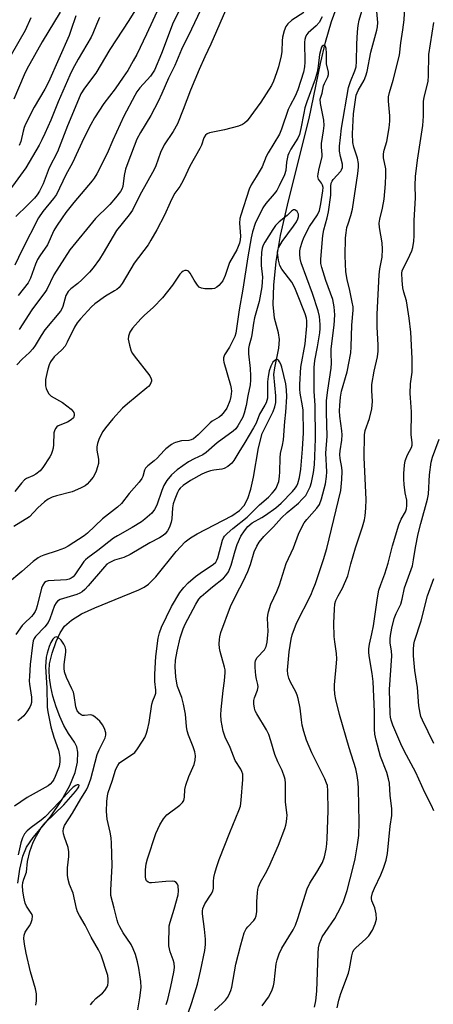
# Model space of a CAD drawing. Units: inches. Extents: x 1297767 to 1303767, y 569446 to 573447.
# Drawn here: x 1302540 to 1302674, y 570056 to 570375 of the extents above; entities that cross this region are included whole.
import ezdxf

# ---------------------------------------------------------------- set-up
doc = ezdxf.new("R2010")
doc.units = ezdxf.units.IN
doc.header["$MEASUREMENT"] = 0
doc.layers.add('HYDRO-Single Line Stream', color=4, linetype='Continuous')
doc.layers.add('Undefined', color=1, linetype='Continuous')

msp = doc.modelspace()

# ---------------------------------------------------------------- linework, layer by layer
at = {"layer": 'HYDRO-Single Line Stream'}
msp.add_lwpolyline([(1302539.27, 570095.13), (1302539.96, 570099.72), (1302540.96, 570103.95), (1302542.14, 570106.84), (1302544.28, 570109.91), (1302549.86, 570116.61), (1302553.46, 570121.93), (1302556.17, 570126.79), (1302557.92, 570131.07), (1302558.62, 570134.39), (1302558.72, 570137.6), (1302558.46, 570139.32), (1302557.65, 570140.89), (1302555.72, 570143.74), (1302554.27, 570146.32), (1302552.96, 570149.19), (1302551.74, 570152.38), (1302550.7, 570155.75), (1302549.98, 570158.79), (1302549.53, 570161.73), (1302549.42, 570164.16), (1302549.61, 570166.33), (1302550.43, 570169.71), (1302551.75, 570173.51), (1302553.06, 570176.35), (1302554.45, 570178.48), (1302556.71, 570180.48), (1302560, 570182.48), (1302564.28, 570184.48), (1302570.85, 570187.11), (1302578.51, 570190.28), (1302580.29, 570191.17), (1302581.7, 570192.1), (1302584.02, 570194.46), (1302590.61, 570202.75), (1302593.51, 570205.83), (1302595.27, 570207.15), (1302597.42, 570208.43), (1302608.6, 570214.29), (1302611.1, 570216.04), (1302612.68, 570217.67), (1302613.85, 570219.86), (1302614.83, 570222.94), (1302615.65, 570226.84), (1302617.26, 570236.4), (1302618.48, 570240.97), (1302622, 570248.13), (1302622.6, 570249.66), (1302622.93, 570251.04), (1302622.94, 570253.25), (1302622.3, 570260.08), (1302622.57, 570262.26), (1302623.93, 570268.68), (1302624.12, 570271.5), (1302623.73, 570273.62), (1302622.51, 570278.37), (1302622.05, 570282.8), (1302622.23, 570289.11), (1302623.06, 570296.8), (1302624.46, 570305.19), (1302627, 570316.41), (1302633.71, 570343.22), (1302637.37, 570360.97), (1302638.96, 570367.88), (1302640.89, 570374.66), (1302642.93, 570379.97)], dxfattribs=at)
at = {"layer": 'Undefined'}
for points, elevation in [([(1302593.18, 570381.32), (1302589.62, 570374.31), (1302585.91, 570364.27), (1302583.55, 570358.87), (1302583, 570357.88), (1302582.3, 570356.92), (1302578.85, 570353.15), (1302577.92, 570351.83), (1302577.2, 570350.6), (1302573.68, 570343.92), (1302570.14, 570336.11), (1302568.3, 570331.8), (1302564.93, 570325.22), (1302564.08, 570323.85), (1302563.42, 570322.96), (1302557.47, 570315.93), (1302554.91, 570312.67), (1302553.67, 570311), (1302551.85, 570308.29), (1302551.03, 570306.8), (1302548.88, 570302.24), (1302546.4, 570298.63), (1302545.71, 570297.43), (1302545.05, 570295.91), (1302543.44, 570291.33), (1302542.65, 570289.83), (1302539.41, 570285.75)], 394), ([(1302600.44, 570382.48), (1302595.6, 570372.15), (1302592.36, 570365.52), (1302590.15, 570360.4), (1302588.14, 570356.26), (1302586.02, 570351.29), (1302584.79, 570348.63), (1302582.44, 570344.15), (1302579.02, 570338.62), (1302577.86, 570336.45), (1302574.92, 570328.83), (1302574.18, 570326.72), (1302573.72, 570324.63), (1302573.3, 570321.11), (1302573.06, 570320.3), (1302572.62, 570319.48), (1302571, 570317.4), (1302569.1, 570315.25), (1302567.94, 570314.03), (1302565.35, 570311.62), (1302564.47, 570310.69), (1302556.21, 570300.53), (1302551.01, 570292.51), (1302548.75, 570287.75), (1302548.33, 570287), (1302543.83, 570281.1), (1302539.79, 570274.72)], 392), ([(1302603.02, 570053.88), (1302605.62, 570056.23), (1302606.57, 570057.2), (1302607.22, 570058.04), (1302607.63, 570058.78), (1302608.28, 570060.36), (1302608.61, 570061.46), (1302609.99, 570068.88), (1302611.56, 570075.16), (1302612.66, 570079.07), (1302613.27, 570080.33), (1302613.8, 570080.98), (1302615.78, 570083.03), (1302616.24, 570083.73), (1302616.56, 570084.51), (1302616.76, 570085.93), (1302616.79, 570089.16), (1302616.93, 570092), (1302617.06, 570093.12), (1302617.26, 570093.92), (1302617.91, 570095.43), (1302619.59, 570098.32), (1302620.63, 570100.34), (1302623.77, 570107.46), (1302625.85, 570112.84), (1302626.17, 570113.94), (1302626.38, 570115.06), (1302626.52, 570116.2), (1302626.53, 570117.13), (1302626.08, 570121.53), (1302626.05, 570127.62), (1302625.94, 570128.73), (1302625.75, 570129.54), (1302625, 570131.65), (1302623.61, 570134.46), (1302622.58, 570136.87), (1302621.33, 570141.34), (1302620.62, 570143.38), (1302619.84, 570144.87), (1302616.71, 570150.05), (1302616.22, 570151.08), (1302616, 570151.91), (1302615.79, 570153.32), (1302615.8, 570154.44), (1302616.02, 570155.27), (1302616.95, 570157.71), (1302617.16, 570158.81), (1302617.08, 570159.55), (1302616.64, 570161.3), (1302616.46, 570162.47), (1302616.2, 570165.14), (1302616.18, 570166.61), (1302616.36, 570167.42), (1302616.86, 570168.39), (1302619.19, 570170.81), (1302619.48, 570171.24), (1302619.78, 570171.92), (1302620.09, 570173.33), (1302620.36, 570175.64), (1302620.38, 570176.79), (1302620.2, 570181.13), (1302620.28, 570182.06), (1302620.5, 570183.17), (1302621.24, 570185.6), (1302623.21, 570189.77), (1302624.15, 570191.95), (1302626.27, 570198.81), (1302628.61, 570203.89), (1302630.28, 570208.34), (1302631.52, 570211.02), (1302632.13, 570211.99), (1302632.99, 570213.15), (1302636.23, 570216.78), (1302637.01, 570217.94), (1302637.7, 570219.85), (1302639.01, 570224.68), (1302639.35, 570227.04), (1302639.47, 570228.53), (1302639.15, 570234.58), (1302639.56, 570240.16), (1302639.28, 570247.79), (1302639.36, 570251.74), (1302639.72, 570255.03), (1302640.88, 570262.22), (1302640.96, 570263.82), (1302640.82, 570267.06), (1302640.83, 570268.47), (1302641.86, 570276.13), (1302642.02, 570279.52), (1302641.85, 570282.13), (1302641.41, 570284.46), (1302639.14, 570290.63), (1302637.78, 570294.85), (1302637.47, 570296.13), (1302637.45, 570297.55), (1302638.18, 570305.24), (1302638.49, 570307.05), (1302639.53, 570310.92), (1302639.93, 570312.88), (1302640.69, 570318.35), (1302640.75, 570319.46), (1302640.72, 570321.17), (1302640.88, 570322.18), (1302641.16, 570322.89), (1302641.46, 570323.35), (1302643.95, 570326.08), (1302644.23, 570326.53), (1302644.49, 570327.25), (1302644.54, 570327.77), (1302644.49, 570328.32), (1302643.81, 570330.87), (1302643.56, 570332.55), (1302643.58, 570334.22), (1302643.81, 570337.01), (1302644.22, 570340), (1302646.43, 570353.24), (1302647.06, 570355.14), (1302648.55, 570358.63), (1302648.89, 570359.92), (1302649.03, 570361.68), (1302649.16, 570367.24), (1302649.42, 570371.31), (1302649.6, 570373.34), (1302649.94, 570375.1), (1302651.45, 570380.12)], 386), ([(1302553.08, 570377.66), (1302547.18, 570368.03), (1302542.26, 570359.12), (1302541.33, 570357.29), (1302538.01, 570349.47)], 404), ([(1302631.99, 570377.59), (1302628.1, 570375.01), (1302626.81, 570373.84), (1302626.1, 570372.97), (1302625.57, 570371.61), (1302625.1, 570369.57), (1302624.97, 570368.41), (1302624.8, 570364.94), (1302624.59, 570363.53), (1302623.76, 570359.93), (1302623.16, 570357.98), (1302622.15, 570355.29), (1302621.47, 570353.89), (1302618.04, 570348.5), (1302616.88, 570346.82), (1302613.57, 570342.42), (1302612.81, 570341.65), (1302612.13, 570341.2), (1302610.79, 570340.71), (1302606.3, 570339.45), (1302601.42, 570338.47), (1302600.65, 570338.18), (1302600.12, 570337.73), (1302599.63, 570336.86), (1302598.78, 570334.47), (1302598.29, 570333.42), (1302595.08, 570327.67), (1302593.15, 570323.51), (1302592.38, 570322.06), (1302591.81, 570321.14), (1302590.2, 570318.95), (1302589.64, 570318.01), (1302588.64, 570315.95), (1302586.86, 570311.83), (1302584.33, 570307.02), (1302582.46, 570303.71), (1302581.53, 570302.22), (1302577.03, 570296.24), (1302573.14, 570289.63), (1302572.14, 570288.39), (1302571.37, 570287.68), (1302570.69, 570287.23), (1302567.69, 570285.58), (1302564.25, 570283.02), (1302563.23, 570282.03), (1302559.66, 570278.16), (1302558.56, 570276.87), (1302557.71, 570275.53), (1302555.35, 570270.58), (1302554.65, 570269.36), (1302553.54, 570268.08), (1302551.13, 570265.85), (1302549.93, 570264.28), (1302549.45, 570263.24), (1302549.01, 570261.85), (1302548.67, 570260.44), (1302548.33, 570258.47), (1302548.27, 570257.32), (1302548.32, 570256.46), (1302548.51, 570255.62), (1302548.82, 570254.82), (1302549.39, 570253.85), (1302550.17, 570253.07), (1302553.79, 570251.01), (1302556.56, 570248.85), (1302557.15, 570248.23), (1302557.43, 570247.78), (1302557.59, 570247.29), (1302557.62, 570246.79), (1302557.36, 570246.07), (1302556.61, 570245.39), (1302555.41, 570244.72), (1302552.39, 570243.51), (1302551.94, 570243.19), (1302551.5, 570242.6), (1302551.18, 570241.91), (1302550.97, 570241.16), (1302550.87, 570237.39), (1302550.73, 570236.21), (1302550.47, 570235.13), (1302550.09, 570234.16), (1302549.67, 570233.39), (1302547.47, 570229.93), (1302546.52, 570228.86), (1302545.15, 570227.84), (1302544.17, 570227.27), (1302542.16, 570226.43), (1302541.49, 570226), (1302540.47, 570224.94), (1302538.35, 570222.22)], 388), ([(1302585.08, 570379.39), (1302581.03, 570370.48), (1302577.86, 570363.94), (1302576.72, 570361.83), (1302574.94, 570358.76), (1302573.5, 570356.54), (1302570.84, 570352.84), (1302567.22, 570348.08), (1302564.16, 570343.37), (1302562.97, 570341.19), (1302560.75, 570336.81), (1302557.05, 570328.78), (1302554.86, 570324.9), (1302551.85, 570318.53), (1302550.92, 570317.19), (1302547.38, 570312.99), (1302545.99, 570310.96), (1302540.78, 570300.57), (1302538.4, 570295.62)], 396), ([(1302577.22, 570378.07), (1302575.24, 570374.9), (1302569.12, 570365.57), (1302564.55, 570357.86), (1302560.97, 570353.04), (1302559.78, 570351.15), (1302558.94, 570349.34), (1302555.36, 570340.75), (1302552.14, 570332.39), (1302549.5, 570327.19), (1302547.55, 570321.96), (1302546.37, 570319.55), (1302545.63, 570318.42), (1302544.7, 570317.34), (1302542.49, 570315.08), (1302538.64, 570311.4)], 398), ([(1302606.58, 570378.18), (1302601.82, 570367.25), (1302599.88, 570363.17), (1302598.05, 570359.1), (1302595.31, 570352.32), (1302592.93, 570346.05), (1302591.09, 570341.48), (1302589.6, 570338.94), (1302586.73, 570334.66), (1302585.57, 570332.1), (1302583.99, 570327.85), (1302583.47, 570326.64), (1302578.85, 570318.29), (1302576.43, 570313.45), (1302575.41, 570311.95), (1302571.26, 570306.81), (1302566.98, 570299.46), (1302565.74, 570297.55), (1302563.7, 570294.7), (1302562.59, 570293.34), (1302560.06, 570290.84), (1302558.75, 570289.66), (1302556.52, 570287.95), (1302555.62, 570287), (1302554.92, 570285.74), (1302553.94, 570282.2), (1302553.62, 570281.42), (1302553.19, 570280.69), (1302548.05, 570274.67), (1302546.83, 570272.78), (1302544.98, 570269.56), (1302544.22, 570268.47), (1302543.15, 570267.3), (1302540.75, 570265.07), (1302538.98, 570263.27)], 390), ([(1302618.43, 570055.4), (1302619.7, 570056.98), (1302620.53, 570058.16), (1302621.58, 570060.25), (1302622.2, 570061.87), (1302622.4, 570062.98), (1302623.02, 570068.95), (1302623.33, 570070.33), (1302623.96, 570072.19), (1302624.86, 570074.01), (1302628.47, 570080.03), (1302629.25, 570081.54), (1302630.07, 570083.67), (1302633.07, 570093.3), (1302633.97, 570095.17), (1302636.23, 570098.67), (1302638.01, 570101.9), (1302638.65, 570103.68), (1302639.17, 570106.18), (1302639.43, 570107.87), (1302639.58, 570109.59), (1302639.81, 570118.62), (1302639.78, 570125.07), (1302639.6, 570126.8), (1302639.37, 570127.62), (1302638.82, 570128.94), (1302634.55, 570137.42), (1302632.84, 570141.48), (1302631.98, 570144.34), (1302631.48, 570146.37), (1302631.2, 570148.11), (1302630.83, 570151.96), (1302630.15, 570155.06), (1302629.81, 570156.17), (1302629.38, 570157.24), (1302627.71, 570160.3), (1302627.1, 570161.61), (1302626.77, 570162.91), (1302626.71, 570164.28), (1302627.26, 570170.19), (1302627.84, 570174.31), (1302628.16, 570175.73), (1302629.6, 570179.44), (1302634.2, 570188.61), (1302635.01, 570190.46), (1302635.71, 570192.38), (1302638.31, 570200.13), (1302639.43, 570203.73), (1302644.01, 570222.52), (1302644.33, 570226.09), (1302644.45, 570228.77), (1302644.32, 570229.94), (1302643.75, 570232.87), (1302643.65, 570234.2), (1302643.75, 570235.36), (1302644.29, 570238.84), (1302644.36, 570240.54), (1302644.27, 570241.83), (1302643.64, 570246.66), (1302643.58, 570248.38), (1302643.63, 570250.11), (1302643.9, 570252.75), (1302644.23, 570254.69), (1302646.06, 570261.03), (1302647.2, 570267.2), (1302647.36, 570269.16), (1302647.57, 570276.17), (1302647.96, 570280.97), (1302647.91, 570282.11), (1302647.68, 570283.56), (1302646.91, 570287.33), (1302646.03, 570290.96), (1302645.59, 570293.47), (1302645.38, 570298.65), (1302645.49, 570304.42), (1302645.66, 570306.1), (1302645.94, 570307.77), (1302646.29, 570308.98), (1302647.25, 570311.67), (1302647.77, 570313.79), (1302649.5, 570325.32), (1302649.7, 570327.35), (1302649.65, 570328.53), (1302649.33, 570330.29), (1302648.15, 570333.87), (1302647.86, 570335.38), (1302647.79, 570338.2), (1302648.08, 570344.72), (1302648.95, 570350.72), (1302649.56, 570352.23), (1302651.49, 570355.61), (1302652.08, 570356.97), (1302652.45, 570358.41), (1302653.71, 570364.73), (1302655.67, 570371.85), (1302655.83, 570372.93), (1302655.9, 570374.28), (1302655.67, 570377.89)], 388), ([(1302635.44, 570054.93), (1302635.91, 570056.93), (1302636.2, 570060.1), (1302636.59, 570072.36), (1302636.76, 570074.12), (1302637.1, 570075.54), (1302637.55, 570076.92), (1302637.91, 570077.71), (1302638.86, 570079.18), (1302642.06, 570083.69), (1302643.97, 570087.36), (1302644.81, 570089.25), (1302645.98, 570092.76), (1302648, 570100.32), (1302648.58, 570103), (1302649.38, 570107.63), (1302649.75, 570110.65), (1302649.93, 570114.94), (1302649.66, 570125.74), (1302649.55, 570127.82), (1302649.29, 570130.11), (1302648.82, 570132.19), (1302646.71, 570139.03), (1302643.54, 570149.86), (1302642.34, 570154.75), (1302642.05, 570156.5), (1302641.94, 570158.29), (1302641.96, 570159.44), (1302642.59, 570166.48), (1302642.65, 570167.88), (1302642.56, 570169.6), (1302641.99, 570173.4), (1302641.85, 570175.14), (1302641.72, 570179.46), (1302641.87, 570183.98), (1302642.04, 570185.72), (1302642.34, 570186.81), (1302643.08, 570188.33), (1302644.54, 570190.78), (1302646.23, 570194.85), (1302647.22, 570198.7), (1302648.76, 570203.86), (1302651.03, 570210.67), (1302651.62, 570212.94), (1302651.85, 570214.27), (1302652.05, 570216.83), (1302652.14, 570219.6), (1302651.5, 570233.23), (1302651.63, 570240.52), (1302651.89, 570242), (1302653.23, 570245.86), (1302654.04, 570249.04), (1302654.18, 570251.4), (1302653.98, 570254.89), (1302654.06, 570256.88), (1302654.77, 570261.21), (1302655.85, 570265.9), (1302656.11, 570267.72), (1302656.08, 570269.72), (1302655.72, 570275.51), (1302655.77, 570279.74), (1302656.42, 570292.47), (1302656.65, 570294.39), (1302657.32, 570298.2), (1302657.44, 570300.83), (1302657.34, 570302.88), (1302656.51, 570307.82), (1302656.4, 570309.19), (1302656.6, 570310.53), (1302657.51, 570314.12), (1302658, 570316.95), (1302658.45, 570321.96), (1302658.58, 570324.82), (1302658.54, 570326.8), (1302657.83, 570330.36), (1302657.74, 570331.74), (1302657.98, 570332.89), (1302658.84, 570335.67), (1302659.61, 570340.15), (1302659.88, 570342.33), (1302659.89, 570343.98), (1302659.38, 570348.79), (1302659.4, 570350.22), (1302659.74, 570351.65), (1302660.91, 570355.61), (1302662.98, 570363.72), (1302663.43, 570367.73), (1302664.08, 570371.95), (1302664.47, 570375.15), (1302664.73, 570379.22)], 390), ([(1302565.78, 570375.97), (1302564.78, 570373.69), (1302563.66, 570370.75), (1302563.09, 570369.54), (1302558.91, 570362.44), (1302557.07, 570359.06), (1302556.15, 570357.21), (1302552.34, 570348.55), (1302549.97, 570342.68), (1302548.09, 570338.3), (1302547.15, 570336.26), (1302546.25, 570334.55), (1302541.9, 570327.19), (1302533.79, 570316.04)], 400), ([(1302543.56, 570375.84), (1302541.72, 570371.67), (1302537.17, 570363.77)], 406), ([(1302637.93, 570376.11), (1302636.95, 570374.29), (1302636.02, 570373.18), (1302633.4, 570370.97), (1302632.87, 570370.31), (1302632.47, 570369.57), (1302632.26, 570368.77), (1302632.19, 570367.93), (1302632.29, 570361.47), (1302632.2, 570359.9), (1302631.83, 570358.24), (1302630.03, 570352.42), (1302629.2, 570350.36), (1302627.55, 570347.38), (1302626.9, 570346.04), (1302624.75, 570339.72), (1302624.06, 570338.11), (1302620.39, 570332.06), (1302619.79, 570330.87), (1302618.44, 570327.51), (1302616.57, 570324.25), (1302614.92, 570321.7), (1302614.26, 570320.28), (1302611.56, 570311.81), (1302611.27, 570310.68), (1302611.16, 570309.17), (1302611.45, 570304.96), (1302611.37, 570303.85), (1302611.13, 570302.76), (1302610.32, 570300.53), (1302607.93, 570296.44), (1302606.5, 570292.28), (1302605.7, 570290.51), (1302605.19, 570289.84), (1302604.4, 570289.02), (1302603.76, 570288.47), (1302603.06, 570288.07), (1302602.26, 570287.91), (1302601.4, 570287.89), (1302599.94, 570287.97), (1302598.83, 570288.14), (1302598.12, 570288.48), (1302597.57, 570289.06), (1302596.45, 570290.71), (1302595.13, 570293.01), (1302594.62, 570293.62), (1302594.41, 570293.75), (1302593.94, 570293.87), (1302593.43, 570293.83), (1302592.92, 570293.66), (1302592.34, 570293.22), (1302591.83, 570292.64), (1302589.44, 570289.16), (1302586.2, 570285.01), (1302583.26, 570281.92), (1302580.25, 570279.27), (1302579.17, 570278.22), (1302576.47, 570275.11), (1302575.66, 570273.91), (1302575.19, 570272.62), (1302575.12, 570271.54), (1302575.51, 570269.6), (1302576.09, 570267.7), (1302576.49, 570266.94), (1302576.99, 570266.22), (1302582.1, 570259.66), (1302582.56, 570258.77), (1302582.62, 570258.39), (1302582.58, 570257.94), (1302582.15, 570256.91), (1302581.67, 570256.29), (1302581.14, 570255.76), (1302574.82, 570250.66), (1302573.27, 570249.26), (1302570.12, 570245.74), (1302567.72, 570242.81), (1302566.86, 570241.64), (1302565.7, 570239.37), (1302565.11, 570237.79), (1302564.95, 570236.71), (1302564.94, 570235.62), (1302565.46, 570232.63), (1302565.42, 570231.23), (1302565.16, 570230.15), (1302564.68, 570228.83), (1302564.12, 570227.55), (1302563.68, 570226.81), (1302562.59, 570225.41), (1302561.8, 570224.56), (1302561.11, 570224.04), (1302559.58, 570223.23), (1302556.95, 570222.05), (1302551.8, 570220.83), (1302550.44, 570220.31), (1302549.14, 570219.65), (1302547.99, 570218.8), (1302545.82, 570216.92), (1302543.05, 570213.97), (1302538.07, 570210.86)], 386), ([(1302558.1, 570376.42), (1302556.53, 570371.73), (1302555.9, 570370.11), (1302549.22, 570354.95), (1302548.05, 570352.68), (1302544.57, 570346.84), (1302541.79, 570341.33), (1302541.35, 570340.22), (1302541.01, 570339.08), (1302540.3, 570335.66), (1302539.8, 570334.45)], 402), ([(1302642.79, 570054.66), (1302643.33, 570057.19), (1302643.95, 570059.41), (1302646.43, 570066), (1302646.76, 570067.37), (1302647.5, 570071.55), (1302647.88, 570072.9), (1302648.31, 570073.59), (1302648.86, 570074.2), (1302652.06, 570077.04), (1302653.05, 570078.05), (1302654.21, 570079.95), (1302655.14, 570081.96), (1302655.5, 570083.51), (1302655.39, 570085.22), (1302654.94, 570087.18), (1302653.97, 570089.39), (1302653.88, 570090.12), (1302653.91, 570090.63), (1302654.25, 570091.96), (1302654.82, 570093.53), (1302656.94, 570097.85), (1302657.81, 570100.06), (1302658.66, 570102.57), (1302659.1, 570104.72), (1302659.93, 570113.68), (1302660.46, 570117.12), (1302660.49, 570119.4), (1302659.97, 570123.55), (1302659.72, 570127.59), (1302659.46, 570129.03), (1302658.91, 570131.01), (1302656.82, 570136.27), (1302655.42, 570141.48), (1302655, 570143.47), (1302654.89, 570145.13), (1302654.86, 570150.7), (1302654.4, 570160.54), (1302654.09, 570163.13), (1302653.15, 570168.91), (1302653.04, 570170.05), (1302653.04, 570171.12), (1302653.24, 570172.71), (1302654.05, 570176), (1302654.6, 570178.64), (1302655.86, 570187.65), (1302656.32, 570190.18), (1302656.9, 570192.02), (1302658.2, 570195.53), (1302659.28, 570198.93), (1302660.75, 570204.52), (1302662.77, 570211.41), (1302663.54, 570213.25), (1302664.89, 570215.57), (1302665.2, 570216.54), (1302665.4, 570217.66), (1302665.38, 570219.34), (1302664.85, 570221.8), (1302664.53, 570224.44), (1302664.4, 570226.22), (1302664.43, 570228.01), (1302664.56, 570230.7), (1302664.81, 570232.17), (1302665.52, 570234.13), (1302666.82, 570236.44), (1302667.05, 570237.23), (1302667.05, 570238.04), (1302666.73, 570240.55), (1302666.89, 570248.06), (1302666.52, 570252.59), (1302666.48, 570254), (1302666.59, 570257.12), (1302667.03, 570260.88), (1302667.11, 570265.3), (1302666.6, 570273.91), (1302666.15, 570278.45), (1302665.24, 570284.05), (1302664.33, 570286.87), (1302664.03, 570288.26), (1302663.79, 570290.58), (1302663.75, 570292.96), (1302663.88, 570293.76), (1302664.23, 570294.75), (1302665.65, 570297.38), (1302666.94, 570300.21), (1302667.27, 570301.3), (1302667.59, 570303.33), (1302667.73, 570305.08), (1302667.74, 570310.06), (1302668.21, 570317.4), (1302668.05, 570321.45), (1302668.11, 570324.33), (1302668.82, 570329.62), (1302670.52, 570340.92), (1302670.74, 570343.93), (1302670.7, 570347.24), (1302670.77, 570348.67), (1302671.01, 570350.08), (1302671.97, 570353.9), (1302672.23, 570355.28), (1302672.35, 570357), (1302672.52, 570363.91), (1302674.11, 570374.33)], 392), ([(1302594.38, 570052.63), (1302595.69, 570056.43), (1302597.56, 570062.43), (1302598.51, 570066.56), (1302599.88, 570073.29), (1302600.11, 570075.26), (1302600.07, 570077), (1302599.81, 570080.26), (1302599.12, 570085.2), (1302599.1, 570086.07), (1302599.26, 570086.88), (1302599.53, 570087.67), (1302599.92, 570088.43), (1302601.98, 570091.55), (1302602.5, 570092.54), (1302602.69, 570093.51), (1302602.7, 570095.66), (1302602.83, 570097), (1302603.14, 570098.35), (1302603.68, 570100.21), (1302604.6, 570102.8), (1302608.01, 570111.57), (1302610.97, 570118.75), (1302611.42, 570120.14), (1302611.71, 570122.02), (1302612.22, 570128.81), (1302612.27, 570129.68), (1302612.2, 570130.52), (1302611.92, 570131.33), (1302611.53, 570132.1), (1302609.71, 570134.92), (1302608.12, 570139.15), (1302606.47, 570142.5), (1302605.87, 570144.47), (1302605.23, 570147.96), (1302605.13, 570149.72), (1302605.18, 570151.47), (1302605.83, 570157.63), (1302606.33, 570160.79), (1302606.5, 570163.47), (1302606.44, 570164.35), (1302606.27, 570165.21), (1302604.91, 570170.26), (1302604.69, 570171.35), (1302604.6, 570172.79), (1302604.62, 570174.23), (1302604.74, 570175.07), (1302605.09, 570176.43), (1302608.25, 570184.9), (1302610.17, 570188.83), (1302612.37, 570192.95), (1302613.88, 570196.23), (1302614.72, 570198.54), (1302615.84, 570202.57), (1302616.7, 570204.48), (1302617.52, 570205.7), (1302618.97, 570207.56), (1302622.12, 570210.7), (1302624.75, 570213.65), (1302626.6, 570215.41), (1302630.27, 570218.44), (1302631.47, 570219.65), (1302632.58, 570220.93), (1302633.32, 570222.15), (1302634.02, 570223.72), (1302634.42, 570225.13), (1302635.13, 570228.3), (1302635.42, 570230.86), (1302635.78, 570239.24), (1302635.67, 570250.17), (1302635.34, 570254.59), (1302635.34, 570262.42), (1302635.56, 570264.64), (1302636.46, 570269.1), (1302637.18, 570273.61), (1302637.31, 570275.08), (1302637.28, 570276.38), (1302637.02, 570278.91), (1302636.6, 570280.74), (1302634.75, 570286.39), (1302631.11, 570296.3), (1302630.75, 570297.72), (1302630.63, 570299.15), (1302630.71, 570300.27), (1302630.89, 570301.37), (1302631.39, 570303.01), (1302631.99, 570304.61), (1302633.86, 570308.11), (1302636.38, 570311.96), (1302637.01, 570313.36), (1302637.53, 570315.46), (1302638.16, 570319.71), (1302638.22, 570320.82), (1302638.08, 570321.56), (1302637.72, 570322.2), (1302636.78, 570323.44), (1302636.57, 570323.88), (1302636.5, 570324.4), (1302636.57, 570325.24), (1302636.92, 570326.96), (1302637.91, 570330.68), (1302637.93, 570331.44), (1302637.68, 570333.91), (1302637.67, 570335.02), (1302638.38, 570339.12), (1302638.58, 570340.89), (1302638.43, 570342.61), (1302637.4, 570348.06), (1302637.32, 570349.44), (1302637.47, 570350.14), (1302637.92, 570351.34), (1302638.38, 570353.72), (1302638.69, 570354.51), (1302639.77, 570356.63), (1302640, 570357.43), (1302639.96, 570358.24), (1302639.37, 570360.92), (1302639.29, 570364.39), (1302639.17, 570365.83), (1302638.97, 570366.54), (1302638.86, 570366.71), (1302638.58, 570366.87), (1302638.27, 570366.86), (1302637.97, 570366.65), (1302637.72, 570366.3), (1302637.44, 570365.57), (1302637.08, 570363.9), (1302636.67, 570360.18), (1302636.31, 570358.19), (1302635.61, 570355.97), (1302632.94, 570348.54), (1302632.35, 570346.64), (1302631.94, 570344.95), (1302631.04, 570339.87), (1302630.55, 570337.93), (1302630, 570336.77), (1302627.79, 570333.25), (1302627.12, 570331.93), (1302626.81, 570331.13), (1302626.33, 570328.99), (1302626.11, 570326.31), (1302625.76, 570324.89), (1302624.03, 570321.31), (1302623.2, 570319.81), (1302622.37, 570318.73), (1302619.68, 570315.57), (1302618.71, 570314.17), (1302616.25, 570309.09), (1302615.3, 570306.39), (1302614.89, 570304.5), (1302613.82, 570298.25), (1302612.21, 570287.79), (1302611.06, 570281.11), (1302609.94, 570273.54), (1302609.61, 570272.45), (1302609.13, 570271.38), (1302607.86, 570269.03), (1302606.25, 570266.52), (1302605.93, 570265.52), (1302605.93, 570264.8), (1302606.06, 570264.08), (1302608.22, 570256.72), (1302608.47, 570255.57), (1302608.54, 570254.73), (1302608.38, 570253.02), (1302608.02, 570251.63), (1302607.01, 570249.22), (1302606.21, 570247.99), (1302605.23, 570246.87), (1302604.58, 570246.28), (1302602.32, 570244.95), (1302601.6, 570244.43), (1302597.76, 570240.59), (1302596.24, 570239.32), (1302595.48, 570238.96), (1302594.68, 570238.73), (1302592.4, 570238.6), (1302590.42, 570238.13), (1302589.88, 570237.91), (1302589.14, 570237.47), (1302587.3, 570236.03), (1302586.68, 570235.44), (1302584.48, 570233), (1302583.47, 570232.1), (1302581.46, 570230.51), (1302580.7, 570229.73), (1302580.36, 570229.06), (1302579.83, 570227.06), (1302579.46, 570226.35), (1302578.6, 570225.24), (1302575.41, 570221.55), (1302572.95, 570218.24), (1302571.65, 570217.08), (1302566.72, 570213.3), (1302561.92, 570208.68), (1302560.84, 570207.79), (1302555.61, 570204.48), (1302554.4, 570203.8), (1302552.08, 570202.92), (1302547.71, 570201.54), (1302546.62, 570201.08), (1302545.89, 570200.67), (1302544.33, 570199.53), (1302540.64, 570196.22), (1302536, 570192.31)], 384), ([(1302587.41, 570055.81), (1302587.89, 570057.43), (1302588.92, 570061.6), (1302589.91, 570066.33), (1302590.08, 570067.74), (1302589.99, 570069.19), (1302589.7, 570070.25), (1302588.72, 570072.85), (1302588.25, 570074.87), (1302588.19, 570076.32), (1302588.3, 570080.11), (1302588.39, 570081.27), (1302588.65, 570082.53), (1302589.95, 570086.72), (1302591.22, 570091.38), (1302591.39, 570092.71), (1302591.26, 570094.32), (1302591.08, 570094.79), (1302590.65, 570095.32), (1302590.05, 570095.66), (1302589.53, 570095.78), (1302587.24, 570095.72), (1302582.58, 570095.23), (1302582.04, 570095.26), (1302581.56, 570095.42), (1302581, 570095.92), (1302580.82, 570096.39), (1302580.71, 570097.2), (1302580.72, 570099.5), (1302580.86, 570101.38), (1302581.29, 570103.06), (1302584, 570111.22), (1302585.31, 570114.12), (1302586.55, 570116.03), (1302587.62, 570117.33), (1302591.84, 570120.49), (1302592.65, 570121.26), (1302593.08, 570121.94), (1302593.35, 570123.04), (1302593.46, 570125.57), (1302593.75, 570126.97), (1302594.7, 570129.72), (1302596.41, 570133.62), (1302596.76, 570135), (1302596.84, 570136.42), (1302596.62, 570137.75), (1302596.16, 570139.33), (1302594.6, 570143.16), (1302594.15, 570144.53), (1302593.92, 570145.93), (1302593.62, 570149.95), (1302593.02, 570153.22), (1302592.46, 570155.36), (1302591.07, 570158.93), (1302590.82, 570160.07), (1302590.52, 570162.11), (1302590.32, 570165.36), (1302590.43, 570167.47), (1302590.94, 570170.39), (1302591.93, 570174.68), (1302592.93, 570177.67), (1302593.58, 570179.19), (1302596.99, 570185.61), (1302598.01, 570187.26), (1302598.74, 570188.11), (1302600.21, 570189.44), (1302602.4, 570191.29), (1302605.92, 570194.09), (1302606.72, 570194.93), (1302607.55, 570196.1), (1302608.05, 570197.16), (1302608.44, 570198.26), (1302609.72, 570202.99), (1302610.35, 570204.97), (1302611.58, 570207.68), (1302612.71, 570209.47), (1302613.84, 570210.79), (1302615.24, 570212.03), (1302618.36, 570213.76), (1302619.61, 570214.55), (1302622.89, 570216.91), (1302624.61, 570218.37), (1302628.29, 570222.2), (1302629.27, 570223.33), (1302629.67, 570223.97), (1302630.01, 570224.74), (1302630.56, 570226.7), (1302630.97, 570229.4), (1302631.58, 570235.91), (1302631.84, 570241.16), (1302631.76, 570248.52), (1302631.58, 570249.94), (1302630.76, 570254.03), (1302630.67, 570255.35), (1302630.7, 570256.85), (1302631.03, 570262.53), (1302632.37, 570270.12), (1302632.97, 570275.89), (1302632.98, 570277.59), (1302632.81, 570278.42), (1302632.36, 570279.81), (1302629.75, 570286.66), (1302629.05, 570288.27), (1302628.05, 570290.07), (1302624.9, 570294.27), (1302624.2, 570295.49), (1302623.8, 570297.19), (1302623.5, 570299.82), (1302623.55, 570300.38), (1302623.81, 570301.19), (1302624.93, 570303.25), (1302628.66, 570308.29), (1302629.61, 570309.7), (1302630.08, 570310.6), (1302630.29, 570311.36), (1302630.27, 570312.15), (1302630.07, 570312.6), (1302629.77, 570313), (1302629.42, 570313.33), (1302629.04, 570313.53), (1302628.64, 570313.53), (1302628.03, 570313.15), (1302626.54, 570311.73), (1302623.99, 570309.6), (1302622.82, 570308.43), (1302621.91, 570307.18), (1302619.31, 570303.06), (1302618.81, 570302.06), (1302618.51, 570301.12), (1302618.29, 570299.72), (1302618.13, 570297.37), (1302618.18, 570295.51), (1302618.54, 570291.66), (1302618.53, 570290.2), (1302618.37, 570288.56), (1302617.55, 570283.83), (1302616.03, 570278.51), (1302615.69, 570276.83), (1302615.16, 570273.02), (1302614.91, 570271.91), (1302614.25, 570269.7), (1302614.05, 570268.58), (1302614.08, 570266.87), (1302614.56, 570262.11), (1302614.71, 570259.73), (1302614.73, 570258.26), (1302614.61, 570256.83), (1302613.79, 570253.23), (1302613.28, 570250.06), (1302612.7, 570247.58), (1302612.17, 570246.27), (1302610.6, 570243.48), (1302609.94, 570242.54), (1302609.13, 570241.72), (1302603.88, 570238), (1302600.36, 570234.81), (1302599.22, 570234.1), (1302596.45, 570232.83), (1302594.65, 570231.84), (1302590.92, 570229.2), (1302589.07, 570227.57), (1302587.6, 570225.78), (1302586.62, 570224.1), (1302585.97, 570222.53), (1302584.31, 570217.75), (1302583.64, 570216.35), (1302582.71, 570215.15), (1302580.51, 570213.18), (1302579.34, 570212.32), (1302576.38, 570210.46), (1302571.56, 570207.78), (1302570.33, 570207.02), (1302565.23, 570203.04), (1302562, 570200.71), (1302561.23, 570200.03), (1302560.71, 570199.45), (1302557.76, 570195.19), (1302557.22, 570194.55), (1302556.62, 570194.03), (1302555.91, 570193.7), (1302555.1, 570193.55), (1302549.18, 570193.2), (1302548.5, 570192.99), (1302547.97, 570192.62), (1302547.37, 570191.84), (1302546.94, 570190.84), (1302545.61, 570185.1), (1302545.27, 570183.98), (1302544.9, 570183.22), (1302544.26, 570182.28), (1302543.7, 570181.63), (1302541.33, 570179.42), (1302540.73, 570178.76), (1302538.65, 570175.84)], 382), ([(1302578.22, 570054.06), (1302578.85, 570057.97), (1302579.24, 570061.33), (1302579.19, 570063.27), (1302578.48, 570067.62), (1302578.09, 570069.62), (1302577.4, 570072.01), (1302576.71, 570073.82), (1302576, 570075.3), (1302573.5, 570079.04), (1302572.32, 570081.02), (1302571.81, 570082.04), (1302571.48, 570083.11), (1302570.56, 570087.04), (1302569.49, 570091.13), (1302569.42, 570092.85), (1302569.89, 570100.9), (1302569.63, 570108.17), (1302569.51, 570109.85), (1302569.23, 570111.74), (1302568.22, 570115.95), (1302568.01, 570118.43), (1302568.19, 570121.65), (1302568.37, 570123.43), (1302568.58, 570124.57), (1302569.85, 570128.23), (1302570.98, 570131.79), (1302571.28, 570132.59), (1302571.67, 570133.31), (1302572.31, 570134.17), (1302572.97, 570134.77), (1302576.2, 570136.75), (1302577.21, 570137.57), (1302578.07, 570138.68), (1302579.72, 570141.19), (1302580.46, 570142.44), (1302580.94, 570143.49), (1302581.36, 570144.92), (1302581.88, 570147.26), (1302582.73, 570153.2), (1302583.05, 570154.31), (1302583.82, 570156.09), (1302583.99, 570156.75), (1302584.01, 570157.77), (1302583.7, 570160.61), (1302583.7, 570162.91), (1302584.04, 570168.68), (1302584.84, 570174.64), (1302585.26, 570176.3), (1302585.91, 570178.2), (1302589.14, 570184.89), (1302591.83, 570189.38), (1302593.11, 570191), (1302594.49, 570192.56), (1302596.83, 570194.56), (1302599.19, 570196.23), (1302602.6, 570198.49), (1302603.45, 570199.25), (1302603.81, 570199.87), (1302604.08, 570200.65), (1302605.58, 570206.43), (1302605.9, 570207.16), (1302606.31, 570207.75), (1302607.14, 570208.59), (1302608.96, 570210.14), (1302613.62, 570213.86), (1302617.59, 570217.81), (1302620.56, 570220.37), (1302621.76, 570221.62), (1302622.5, 570222.53), (1302622.99, 570223.26), (1302623.49, 570224.31), (1302623.84, 570225.41), (1302624.09, 570227.09), (1302624.19, 570228.52), (1302624.27, 570233.09), (1302624.47, 570234.49), (1302625.09, 570237.22), (1302625.34, 570238.9), (1302625.83, 570244.86), (1302626.2, 570247.88), (1302626.51, 570252.84), (1302626.37, 570255.11), (1302626.14, 570257.09), (1302624.8, 570262.49), (1302624.48, 570263.52), (1302624.15, 570264.24), (1302623.74, 570264.79), (1302623.38, 570264.95), (1302622.96, 570264.91), (1302622.54, 570264.71), (1302621.98, 570264.13), (1302621.29, 570262.82), (1302620.77, 570261.29), (1302620.45, 570259.52), (1302620.23, 570257.75), (1302620.16, 570252.49), (1302620.04, 570251.7), (1302619.78, 570250.92), (1302619.39, 570250.17), (1302617.58, 570247.25), (1302616.49, 570244.4), (1302615.7, 570242.86), (1302612.88, 570238.05), (1302610.87, 570234.9), (1302609.31, 570232.22), (1302608.65, 570231.32), (1302607.37, 570230.29), (1302606.16, 570229.66), (1302605.36, 570229.45), (1302602.85, 570229.11), (1302601.75, 570228.88), (1302600.45, 570228.44), (1302598.94, 570227.78), (1302595.25, 570225.7), (1302592.85, 570224.08), (1302591.89, 570223.28), (1302591.47, 570222.69), (1302591.08, 570221.91), (1302590.19, 570219.68), (1302589.67, 570218.14), (1302589.45, 570216.91), (1302589.21, 570213.3), (1302588.96, 570212.23), (1302588.55, 570210.91), (1302588.22, 570210.16), (1302587.77, 570209.39), (1302587.04, 570208.46), (1302586.4, 570207.87), (1302585.19, 570207.13), (1302582.09, 570205.56), (1302575.74, 570201.73), (1302573.63, 570200.83), (1302570.69, 570199.95), (1302568.9, 570199.1), (1302568.21, 570198.57), (1302567.39, 570197.75), (1302562.15, 570191.63), (1302560.99, 570190.36), (1302560.15, 570189.59), (1302559.45, 570189.17), (1302558.41, 570188.75), (1302553.03, 570187.1), (1302552.2, 570186.65), (1302551.69, 570186.1), (1302551.23, 570185.18), (1302549.7, 570180.85), (1302549.12, 570179.66), (1302548.09, 570178.31), (1302545.02, 570175.12), (1302544.6, 570174.49), (1302544.32, 570173.79), (1302544.03, 570172.35), (1302543.27, 570166.03), (1302543.05, 570162.25), (1302543.04, 570160.8), (1302543.12, 570159.68), (1302543.78, 570155.51), (1302543.75, 570153.79), (1302543.57, 570152.96), (1302543.21, 570152.2), (1302542.27, 570150.76), (1302541.22, 570149.38), (1302540.41, 570148.61), (1302539.3, 570147.76)], 380), ([(1302674.1, 570118.6), (1302673.3, 570120.38), (1302671.21, 570124.51), (1302668.31, 570131.05), (1302664.53, 570138.06), (1302663.4, 570140.34), (1302660.77, 570146.34), (1302660.23, 570147.97), (1302660.02, 570149.04), (1302659.93, 570150.03), (1302659.69, 570157.92), (1302660.5, 570168.84), (1302660.39, 570170.53), (1302659.99, 570172.98), (1302659.93, 570174.34), (1302660.04, 570175.5), (1302660.46, 570177.85), (1302661.27, 570180.97), (1302661.85, 570182.58), (1302663.41, 570185.68), (1302663.86, 570187.29), (1302664.56, 570190.91), (1302667.17, 570198.09), (1302667.56, 570200), (1302668.17, 570204), (1302669.07, 570208.45), (1302669.88, 570211.78), (1302672.06, 570219.7), (1302672.32, 570221.36), (1302672.72, 570227.64), (1302673.21, 570231.72), (1302673.65, 570233.34), (1302675.83, 570239.17)], 394), ([(1302674.09, 570140.45), (1302670.38, 570148.06), (1302669.93, 570149.25), (1302669.65, 570150.33), (1302669.27, 570152.62), (1302668.8, 570158.58), (1302667.95, 570164.17), (1302667.56, 570168.86), (1302667.51, 570170.97), (1302667.62, 570172.53), (1302667.83, 570173.59), (1302670.04, 570180.22), (1302672.03, 570188.34), (1302674.14, 570193.94)], 396), ([(1302562.91, 570055.72), (1302563.61, 570056.64), (1302564.59, 570057.72), (1302565.22, 570058.3), (1302566.75, 570059.47), (1302567.53, 570060.29), (1302568.29, 570061.49), (1302568.47, 570062.02), (1302568.6, 570062.88), (1302568.62, 570064.05), (1302568.44, 570065.22), (1302566.29, 570071.75), (1302565.42, 570073.5), (1302563.09, 570077.63), (1302561.19, 570081.47), (1302559.25, 570084.66), (1302558.67, 570085.89), (1302558.31, 570086.92), (1302557.27, 570091.86), (1302556.06, 570094.75), (1302555.59, 570096.33), (1302555.45, 570097.76), (1302555.44, 570100.08), (1302555.86, 570103.81), (1302555.85, 570105.26), (1302555.6, 570106.68), (1302554.39, 570110.1), (1302554.12, 570111.2), (1302554.01, 570112.03), (1302554.09, 570112.85), (1302554.48, 570113.9), (1302557.06, 570117.8), (1302559.77, 570122.51), (1302561.57, 570125.45), (1302562.16, 570126.64), (1302562.94, 570129), (1302565.06, 570136.85), (1302565.65, 570138.41), (1302567.62, 570142.27), (1302567.83, 570143.14), (1302567.79, 570143.95), (1302567.43, 570145.31), (1302566.77, 570146.55), (1302565.86, 570147.65), (1302564.35, 570149.02), (1302563.66, 570149.48), (1302562.94, 570149.7), (1302560.89, 570149.49), (1302560.29, 570149.57), (1302559.85, 570149.75), (1302559.25, 570150.17), (1302558.56, 570151.02), (1302558.09, 570152.32), (1302557.58, 570156.01), (1302557.33, 570157.13), (1302556.87, 570158.22), (1302555.08, 570161.9), (1302554.44, 570163.71), (1302554.33, 570164.86), (1302554.35, 570166.03), (1302554.89, 570170.02), (1302554.83, 570170.9), (1302554.63, 570171.77), (1302554.21, 570172.72), (1302553.32, 570173.93), (1302552.35, 570174.81), (1302551.74, 570175.04), (1302551.16, 570174.82), (1302550.68, 570174.32), (1302550.01, 570173.24), (1302549.44, 570171.92), (1302548.79, 570169.76), (1302548.48, 570168.4), (1302548.3, 570165.29), (1302548.73, 570158.54), (1302548.87, 570152.28), (1302549.04, 570150.69), (1302550.01, 570145.84), (1302551.03, 570142.48), (1302552.47, 570138.24), (1302552.73, 570137.18), (1302552.91, 570135.86), (1302552.91, 570134.48), (1302552.66, 570133), (1302552.32, 570131.9), (1302551.45, 570129.76), (1302550.95, 570128.75), (1302550.5, 570128.07), (1302549.79, 570127.27), (1302549.12, 570126.74), (1302542.36, 570122.91), (1302538.24, 570120.11)], 378), ([(1302545.2, 570055.58), (1302545.35, 570056.98), (1302545.32, 570059.2), (1302545.02, 570060.88), (1302543.47, 570066.44), (1302542.04, 570072.43), (1302541.44, 570075.4), (1302541.23, 570077.25), (1302541.33, 570078.26), (1302541.68, 570079.24), (1302542.13, 570079.95), (1302543.15, 570081.27), (1302543.57, 570082.03), (1302543.96, 570083.38), (1302544.04, 570084.45), (1302543.92, 570084.94), (1302543.69, 570085.39), (1302542.08, 570087.66), (1302541.69, 570088.7), (1302541.27, 570090.65), (1302540.98, 570092.66), (1302540.87, 570094.3), (1302540.97, 570095.37), (1302541.25, 570096.4), (1302542.11, 570098.67), (1302542.46, 570102.12), (1302543.22, 570105.47), (1302544.33, 570108.42), (1302545.33, 570110.46), (1302546.92, 570113.05), (1302548.13, 570114.69), (1302554.24, 570120.57), (1302557.98, 570124.85), (1302558.68, 570125.74), (1302559.06, 570126.39), (1302559.14, 570126.93), (1302558.98, 570127.09), (1302558.55, 570127.04), (1302558.13, 570126.84), (1302557.25, 570126.23), (1302556.59, 570125.66), (1302552.85, 570121.48), (1302548.16, 570116.69), (1302546.85, 570115.56), (1302543.68, 570113.25), (1302542.39, 570112.16), (1302541.52, 570111.11), (1302540.82, 570109.87), (1302540.29, 570108.26), (1302539.41, 570104.3)], 376)]:
    msp.add_lwpolyline(points, dxfattribs=dict(at, elevation=elevation))

doc.saveas('drawing.dxf')
